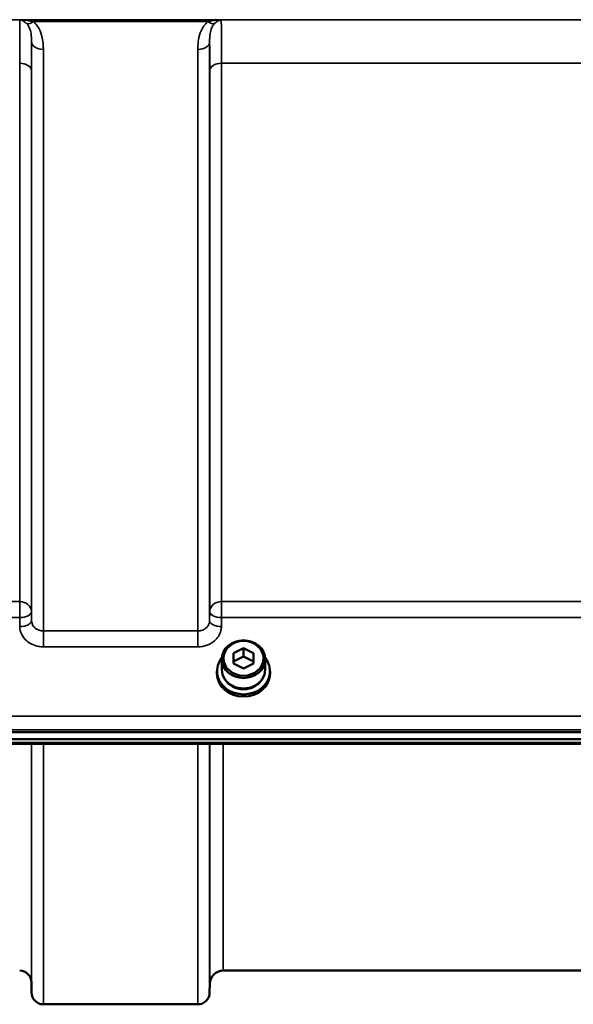
# Model space of a CAD drawing. Units: millimetres. Extents: x 0 to 9900, y 0 to 7000.
# Drawn here: x 1401 to 1566, y 1729 to 2021 of the extents above; entities that cross this region are included whole.
import ezdxf

# ---------------------------------------------------------------- set-up
doc = ezdxf.new("R2010")
doc.units = ezdxf.units.MM
doc.header["$LTSCALE"] = 33.333333
doc.layers.add('Visible (ISO)', color=7, linetype='Continuous', lineweight=50)
doc.layers.add('Visible Narrow (ISO)', color=7, linetype='Continuous', lineweight=35)

msp = doc.modelspace()

# ---------------------------------------------------------------- linework, layer by layer
at = {"layer": 'Visible (ISO)'}
for p, q in [((1464.93, 1832.84), (1467.93, 1834.35)), ((1467.93, 1834.35), (1470.93, 1832.84)), ((1467.93, 1834.35), (1467.93, 1831.89)), ((1461.5, 1827.99), (1461.5, 1831.09)), ((1464.93, 1829.83), (1464.93, 1832.84)), ((1464.93, 1830.38), (1467.93, 1831.89)), ((1467.93, 1831.89), (1470.93, 1830.38)), ((1470.93, 1832.84), (1470.93, 1829.83)), ((1474.35, 1827.99), (1474.35, 1831.09)), ((1460.05, 1827.5), (1460.05, 1826.82)), ((1467.93, 1828.32), (1464.93, 1829.83)), ((1470.93, 1829.83), (1467.93, 1828.32)), ((1475.8, 1827.5), (1475.8, 1826.82)), ((1089.77, 1809.39), (2084.08, 1809.39)), ((2084.08, 1807.35), (1089.77, 1807.35)), ((1906.72, 1805.94), (1267.38, 1805.94)), ((1711.96, 1738.61), (1461.89, 1738.61)), ((1404.96, 1735.14), (1404.98, 1732.08)), ((1457.89, 1734.64), (1457.87, 1732.08)), ((1454.37, 1728.61), (1408.48, 1728.61))]:
    msp.add_line(p, q, dxfattribs=at)
for centre, radius, start, end in [((1401.46, 1735.11), 3.5, 0.5, 90), ((1461.89, 1734.61), 4, 90, 179.5), ((1408.48, 1732.11), 3.5, 180.5, 270), ((1454.37, 1732.11), 3.5, 270, 359.5)]:
    msp.add_arc(centre, radius, start, end, dxfattribs=at)
for centre, major_axis in [((1467.93, 1831.09), (6.43, 0)), ((1467.93, 1831.34), (5.93, 0))]:
    msp.add_ellipse(centre, major_axis=major_axis, ratio=0.870356, dxfattribs=at)
for centre, major_axis, start_param, end_param in [((1467.93, 1827.5), (-7.88, 0), 5.663244, 10.044719), ((1467.93, 1827.99), (-6.43, 0), 0, 3.141593), ((1467.93, 1826.82), (7.88, 0), 3.141593, 6.283185), ((1467.93, 1827.5), (-6.15, 0), 0.467808, 2.673785)]:
    msp.add_ellipse(centre, major_axis=major_axis, ratio=0.870356, start_param=start_param, end_param=end_param, dxfattribs=at)
at = {"layer": 'Visible Narrow (ISO)'}
for p, q in [((1977.3, 2020.95), (1196.55, 2020.95)), ((1401.54, 2020.91), (1461.31, 2020.91)), ((1405.55, 2020.37), (1457.31, 2020.37)), ((1404.98, 1842.53), (1404.98, 2014.37)), ((1457.87, 2014.37), (1457.87, 1842.53)), ((1408.48, 2012.15), (1408.48, 1839.47)), ((1454.37, 1839.47), (1454.37, 2012.15)), ((1401.46, 1848.18), (1401.46, 2008.03)), ((1404.96, 2005.76), (1404.96, 1845.2)), ((1457.9, 1845.2), (1457.9, 2005.76)), ((1461.4, 2008.03), (1712.46, 2008.03)), ((1461.4, 2008.03), (1461.4, 1848.18)), ((1401.46, 1848.18), (1305.15, 1848.18)), ((1401.46, 1843.45), (1401.46, 1848.18)), ((1461.4, 1848.18), (1461.4, 1843.45)), ((1712.46, 1848.18), (1461.4, 1848.18)), ((1404.98, 1842.53), (1404.96, 1845.2)), ((1457.9, 1845.2), (1457.87, 1842.53)), ((1305.15, 1843.45), (1401.46, 1843.45)), ((1401.46, 1843.45), (1401.48, 1840.78)), ((1461.37, 1840.78), (1461.4, 1843.45)), ((1461.4, 1843.45), (1712.46, 1843.45)), ((1408.48, 1839.47), (1408.48, 1834.74)), ((1454.37, 1839.47), (1408.48, 1839.47)), ((1454.37, 1834.74), (1454.37, 1839.47)), ((1408.48, 1834.74), (1454.37, 1834.74)), ((2074.9, 1814.19), (1098.95, 1814.19)), ((1098.95, 1810.12), (2074.9, 1810.12)), ((1906.49, 1806.33), (1267.36, 1806.33)), ((1404.96, 1805.94), (1404.96, 1735.14)), ((1404.98, 1732.08), (1404.98, 1805.94)), ((1408.48, 1805.94), (1408.48, 1728.61)), ((1454.37, 1728.61), (1454.37, 1805.94)), ((1457.87, 1805.94), (1457.87, 1732.08)), ((1457.89, 1734.64), (1457.89, 1805.94)), ((1461.89, 1805.94), (1461.89, 1738.61))]:
    msp.add_line(p, q, dxfattribs=at)
for centre, major_axis, ratio, start_param, end_param in [((1405.55, 2022.58), (-2.29, -2.65), 0.468995, 0.189432, 1.073062), ((1457.31, 2022.58), (2.29, -2.65), 0.468995, 5.210123, 6.093753), ((1408.48, 2014.39), (-3.5, 0), 0.641091, 0.008727, 1.570796), ((1454.37, 2014.39), (3.5, 0), 0.641091, 4.712389, 6.274459), ((1401.46, 2005.74), (3.5, 0), 0.654583, 0.008727, 1.570796), ((1461.4, 2005.74), (-3.5, 0), 0.654583, 4.712389, 6.274459), ((1401.46, 1845.17), (3.5, 0), 0.859528, 0.008727, 1.570796), ((1461.4, 1845.17), (-3.5, 0), 0.859528, 4.712389, 6.274459), ((1401.46, 1845.17), (3.5, 0.04), 0.492405, 4.707453, 6.278061), ((1461.4, 1845.17), (-3.5, 0.04), 0.492405, 0.005124, 1.575732), ((1401.48, 1842.5), (3.5, 0.04), 0.492405, 4.707453, 6.278062), ((1461.37, 1842.5), (-3.5, 0.04), 0.492405, 0.005124, 1.575732)]:
    msp.add_ellipse(centre, major_axis=major_axis, ratio=ratio, start_param=start_param, end_param=end_param, dxfattribs=at)
for points, knots in [([(1401.54, 2020.91), (1401.53, 2020.63), (1401.51, 2020.1), (1401.49, 2018.28), (1401.48, 2016.79), (1401.46, 2013.73), (1401.46, 2012.39), (1401.46, 2010.01), (1401.46, 2009.04), (1401.46, 2008.03)], [0.354885, 0.354885, 0.354885, 0.354885, 1.02979, 1.02979, 1.958051, 1.958051, 2.538214, 2.538214, 2.900816, 2.900816, 2.900816, 2.900816]), ([(1405.55, 2020.37), (1405.39, 2020.41), (1405.23, 2020.45), (1404.82, 2020.54), (1404.56, 2020.59), (1403.87, 2020.71), (1403.44, 2020.77), (1402.52, 2020.86), (1402.03, 2020.9), (1401.54, 2020.91)], [0, 0, 0, 0, 0.0694454, 0.0694454, 0.1805581, 0.1805581, 0.3583384, 0.3583384, 0.5555634, 0.5555634, 0.5555634, 0.5555634]), ([(1401.54, 2020.91), (1401.78, 2020.87), (1402.03, 2020.79), (1402.48, 2020.58), (1402.7, 2020.46), (1403.04, 2020.21), (1403.17, 2020.11), (1403.38, 2019.92), (1403.46, 2019.85), (1403.53, 2019.77)], [-0.5555634, -0.5555634, -0.5555634, -0.5555634, -0.3583384, -0.3583384, -0.1805581, -0.1805581, -0.0694454, -0.0694454, 0, 0, 0, 0]), ([(1408.48, 2012.15), (1408.48, 2012.51), (1408.48, 2012.87), (1408.43, 2013.81), (1408.37, 2014.39), (1408.13, 2015.89), (1407.88, 2016.8), (1407.06, 2018.66), (1406.43, 2019.6), (1405.55, 2020.37)], [0, 0, 0, 0, 0.140168, 0.140168, 0.364436, 0.364436, 0.723264, 0.723264, 1.12134, 1.12134, 1.12134, 1.12134]), ([(1457.31, 2020.37), (1456.42, 2019.6), (1455.8, 2018.66), (1454.97, 2016.8), (1454.73, 2015.89), (1454.48, 2014.39), (1454.43, 2013.81), (1454.38, 2012.87), (1454.37, 2012.51), (1454.37, 2012.15)], [0, 0, 0, 0, 0.398073, 0.398073, 0.7569, 0.7569, 0.981166, 0.981166, 1.121333, 1.121333, 1.121333, 1.121333]), ([(1461.31, 2020.91), (1460.83, 2020.9), (1460.34, 2020.86), (1459.42, 2020.77), (1458.99, 2020.71), (1458.3, 2020.59), (1458.04, 2020.54), (1457.62, 2020.45), (1457.46, 2020.41), (1457.31, 2020.37)], [-0.0015157, -0.0015157, -0.0015157, -0.0015157, 0.1957093, 0.1957093, 0.3734896, 0.3734896, 0.4846023, 0.4846023, 0.5540477, 0.5540477, 0.5540477, 0.5540477]), ([(1459.32, 2019.77), (1459.4, 2019.85), (1459.47, 2019.92), (1459.68, 2020.11), (1459.81, 2020.21), (1460.15, 2020.46), (1460.37, 2020.58), (1460.83, 2020.79), (1461.07, 2020.87), (1461.31, 2020.91)], [-0.5540477, -0.5540477, -0.5540477, -0.5540477, -0.4846023, -0.4846023, -0.3734896, -0.3734896, -0.1957093, -0.1957093, 0.0015157, 0.0015157, 0.0015157, 0.0015157]), ([(1461.4, 2008.03), (1461.4, 2009.44), (1461.39, 2010.77), (1461.39, 2013.4), (1461.39, 2014.66), (1461.38, 2016.45), (1461.37, 2017.07), (1461.37, 2017.91), (1461.36, 2018.18), (1461.36, 2018.83), (1461.35, 2019.19), (1461.34, 2020), (1461.33, 2020.39), (1461.32, 2020.76), (1461.32, 2020.84), (1461.31, 2020.91)], [0, 0, 0, 0, 0.507644, 0.507644, 1.087809, 1.087809, 1.450413, 1.450413, 1.631714, 1.631714, 1.921797, 1.921797, 2.385929, 2.385929, 2.545931, 2.545931, 2.545931, 2.545931]), ([(1403.53, 2019.77), (1403.98, 2019.32), (1404.28, 2018.76), (1404.69, 2017.6), (1404.81, 2017.01), (1404.93, 2015.99), (1404.96, 2015.59), (1404.98, 2014.91), (1404.98, 2014.64), (1404.98, 2014.37)], [-1.12134, -1.12134, -1.12134, -1.12134, -0.723264, -0.723264, -0.364436, -0.364436, -0.140168, -0.140168, 0, 0, 0, 0]), ([(1457.87, 2014.37), (1457.87, 2014.64), (1457.87, 2014.91), (1457.89, 2015.59), (1457.92, 2015.99), (1458.04, 2017.01), (1458.16, 2017.6), (1458.57, 2018.76), (1458.88, 2019.32), (1459.32, 2019.77)], [-1.121333, -1.121333, -1.121333, -1.121333, -0.981166, -0.981166, -0.7569, -0.7569, -0.398073, -0.398073, 0, 0, 0, 0]), ([(1404.96, 2005.76), (1404.96, 2006.68), (1404.96, 2007.55), (1404.96, 2009.72), (1404.96, 2010.93), (1404.97, 2012.89), (1404.98, 2013.68), (1404.98, 2014.37)], [-2.900816, -2.900816, -2.900816, -2.900816, -2.538214, -2.538214, -1.958051, -1.958051, -1.475357, -1.475357, -1.475357, -1.475357]), ([(1457.87, 2014.37), (1457.87, 2013.89), (1457.88, 2013.36), (1457.89, 2011.78), (1457.89, 2010.63), (1457.9, 2008.25), (1457.9, 2007.04), (1457.9, 2005.76)], [-1.425459, -1.425459, -1.425459, -1.425459, -1.087809, -1.087809, -0.507644, -0.507644, 0, 0, 0, 0]), ([(1408.48, 1839.47), (1408.26, 1839.47), (1408.03, 1839.49), (1407.45, 1839.59), (1407.11, 1839.7), (1406.51, 1839.99), (1406.25, 1840.17), (1405.7, 1840.64), (1405.44, 1840.98), (1405.08, 1841.72), (1404.99, 1842.13), (1404.98, 1842.53)], [0, 0, 0, 0, 0.135412, 0.135412, 0.352072, 0.352072, 0.541659, 0.541659, 0.812568, 0.812568, 1.086637, 1.086637, 1.086637, 1.086637]), ([(1457.87, 1842.53), (1457.87, 1842.33), (1457.84, 1842.13), (1457.72, 1841.62), (1457.6, 1841.32), (1457.26, 1840.79), (1457.06, 1840.57), (1456.52, 1840.09), (1456.13, 1839.86), (1455.29, 1839.55), (1454.83, 1839.47), (1454.37, 1839.47)], [0, 0, 0, 0, 0.135503, 0.135503, 0.352309, 0.352309, 0.541961, 0.541961, 0.812859, 0.812859, 1.086637, 1.086637, 1.086637, 1.086637]), ([(1401.48, 1840.78), (1401.49, 1839.99), (1401.69, 1839.18), (1402.4, 1837.72), (1402.92, 1837.05), (1404.02, 1836.11), (1404.53, 1835.77), (1405.73, 1835.2), (1406.41, 1834.98), (1407.58, 1834.78), (1408.03, 1834.74), (1408.48, 1834.74)], [-1.086637, -1.086637, -1.086637, -1.086637, -0.812568, -0.812568, -0.541659, -0.541659, -0.352072, -0.352072, -0.135412, -0.135412, 0, 0, 0, 0]), ([(1454.37, 1834.74), (1455.28, 1834.74), (1456.21, 1834.9), (1457.89, 1835.51), (1458.67, 1835.96), (1459.76, 1836.9), (1460.15, 1837.35), (1460.82, 1838.38), (1461.08, 1838.98), (1461.32, 1839.99), (1461.37, 1840.39), (1461.37, 1840.78)], [-1.086637, -1.086637, -1.086637, -1.086637, -0.812859, -0.812859, -0.541961, -0.541961, -0.352309, -0.352309, -0.135503, -0.135503, 0, 0, 0, 0])]:
    msp.add_open_spline(points, degree=3, knots=knots, dxfattribs=at)

doc.saveas('drawing.dxf')
